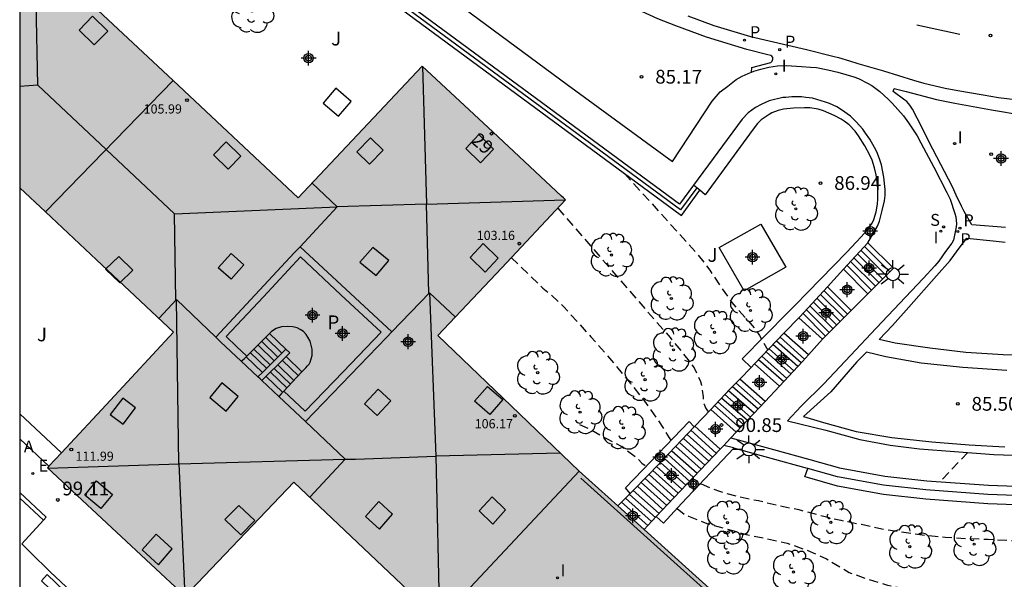
# Model space of a CAD drawing. Units: metres. Extents: x 581694 to 582046, y 4794540 to 4794791.
# Drawn here: x 581694 to 581748, y 4794574 to 4794605 of the extents above; entities that cross this region are included whole.
import ezdxf
from ezdxf.enums import TextEntityAlignment as Align

# ---------------------------------------------------------------- set-up
doc = ezdxf.new("R2010")
doc.units = ezdxf.units.M
doc.header["$MEASUREMENT"] = 0
doc.linetypes.add('TRAZOS_NORMALES', pattern=[0.75, 0.5, -0.25])
for name, color, linetype in [('010106', 9, 'Continuous'), ('020194', 31, 'TRAZOS_NORMALES'), ('020204', 9, 'Continuous'), ('020308', 9, 'Continuous'), ('060108', 9, 'Continuous'), ('060113', 4, 'Continuous'), ('060117', 9, 'Continuous'), ('060141', 9, 'Continuous'), ('060144', 9, 'Continuous'), ('070105', 6, 'Continuous'), ('070108', 9, 'Continuous'), ('080106', 1, 'Continuous'), ('080109', 9, 'Continuous'), ('080110', 9, 'Continuous'), ('080119', 7, 'Continuous'), ('080201', 9, 'Continuous'), ('080202', 9, 'Continuous'), ('080303', 9, 'Continuous'), ('080308', 9, 'Continuous'), ('080310', 9, 'Continuous'), ('100105', 3, 'Continuous'), ('100107', 3, 'Continuous'), ('100202', 3, 'Continuous'), ('100302', 7, 'Continuous'), ('200305', 4, 'Continuous'), ('210204', 9, 'Continuous'), ('210205', 4, 'Continuous'), ('210304', 9, 'Continuous'), ('210305', 4, 'Continuous'), ('220205', 1, 'Continuous'), ('220305', 1, 'Continuous'), ('250206', 9, 'Continuous'), ('260101', 9, 'Continuous'), ('270204', 9, 'Continuous'), ('270304', 9, 'Continuous'), ('990501', 21, 'Continuous'), ('990507', 41, 'Continuous'), ('C_Edificios', 5, 'Continuous'), ('Centroides', 1, 'Continuous')]:
    doc.layers.add(name, color=color, linetype=linetype)
doc.layers.add('080111', color=7, linetype='Continuous', lineweight=30)
doc.layers.add('080118', color=7, linetype='Continuous', lineweight=30)
doc.styles.add('ARIAL', font='arial.ttf', dxfattribs={"height": 1})
doc.styles.add('ARIALI', font='ariali.ttf', dxfattribs={"height": 1})
doc.styles.add('ROMANS', font='romans__.ttf', dxfattribs={"height": 1})
doc.styles.get("Standard").update_dxf_attribs({"font": 'arial.ttf'})

# ---------------------------------------------------------------- blocks, each defined once
blk = doc.blocks.new('Centroide')
for points in [[(0.402, 0), (-0.402, 0)], [(0, -0.402), (0, 0.402)]]:
    blk.add_lwpolyline(points)
for radius in [0.256, 0.159]:
    blk.add_circle((0, 0), radius)
blk = doc.blocks.new('COTAPU')
blk.add_circle((0, 0), 0.075)
blk = doc.blocks.new('BloquePortal')
blk.add_circle((0, 0), 0.075)
at = {"flags": 5}
blk.add_attdef('INDICE', text='', height=0.75, dxfattribs=at).set_placement((0, 0), align=Align.MIDDLE_CENTER)
blk = doc.blocks.new('FAROLA')
for p, q in [((0, 0.355), (0, 0.755)), ((-0.355, 0), (-0.895, 0)), ((-0.63, 0.51), (-0.255, 0.245)), ((0.605, 0.49), (0.276, 0.223)), ((0.355, 0), (0.855, 0)), ((-0.65, -0.52), (-0.255, -0.24)), ((0, -0.355), (0, -0.755)), ((0.585, -0.52), (0.256, -0.246))]:
    blk.add_line(p, q)
blk.add_circle((0, 0), 0.355)
blk = doc.blocks.new('ARBOL')
blk.add_circle((0, 0), 0.0587)
for centre, radius, start, end in [((-0.28, 0.855), 0.3, 359.2878, 173.6078), ((0.097, 0.97), 0.21, 23.1565, 160.4665), ((0.438, 0.881), 0.24, 301.578, 139.328), ((-0.564, 0.381), 0.532, 92.28, 254.58), ((0.656, 0.288), 0.443, 319.8556, 114.7656), ((-0.091, 0.321), 0.12, 119.14, 310.56), ((0.819, -0.249), 0.383, 235.5275, 62.0275), ((-0.556, -0.339), 0.555, 142.64, 266.54), ((-0.039, -0.384), 0.21, 189.64, 323.88), ((-0.301, -0.676), 0.45, 213.78, 295.32), ((0.299, -0.624), 0.532, 224.67, 0.24)]:
    blk.add_arc(centre, radius, start, end)
blk = doc.blocks.new('PLUVI3')
blk.add_circle((0, 0), 0.055)
blk = doc.blocks.new('SANEA')
blk.add_circle((0, 0), 0.055)
blk = doc.blocks.new('REIND')
blk.add_circle((0, 0), 0.055)
blk = doc.blocks.new('REGELE')
blk.add_circle((0, 0), 0.055)
blk = doc.blocks.new('PUNTO')
blk.add_circle((0, 0), 0.075)

msp = doc.modelspace()

# ---------------------------------------------------------------- hatches: boundary and pattern name
at = {"layer": '990501'}
h = msp.add_hatch(color=256, dxfattribs=at)
h.paths.add_polyline_path([(581744.767, 4794561.87), (581737.435, 4794568.867), (581731.188, 4794574.484), (581724.941, 4794580.1), (581720.952, 4794583.93), (581716.962, 4794587.76), (581720.431, 4794591.453), (581723.9, 4794595.145), (581723.682, 4794595.359), (581719.954, 4794598.853), (581716.112, 4794602.448), (581709.353, 4794595.263), (581695.726, 4794608.054), (581699.019, 4794611.658), (581702.337, 4794615.29), (581698.422, 4794618.974), (581694.687, 4794622.489), (581694.182, 4794621.948), (581694.182, 4794595.822), (581698.371, 4794591.882), (581702.561, 4794587.942), (581699.127, 4794584.244), (581695.692, 4794580.546), (581699.448, 4794577.058), (581703.204, 4794573.569), (581709.123, 4794579.774), (581717.055, 4794572.248), (581718.182, 4794573.464), (581718.445, 4794573.178), (581723.77, 4794568.078), (581729.851, 4794562.254), (581728.353, 4794560.604), (581726.855, 4794558.953), (581727.165, 4794558.694), (581726.464, 4794557.858), (581724.926, 4794556.173), (581723.387, 4794554.489), (581730.743, 4794547.611), (581738.099, 4794540.734), (581745.099, 4794547.802), (581752.099, 4794554.872)], flags=0)
h.paths.add_polyline_path([(581709.728, 4794583.634), (581709.145, 4794584.184), (581708.563, 4794584.735), (581708.425, 4794584.59), (581708.286, 4794584.446), (581707.274, 4794585.402), (581706.265, 4794586.357), (581706.407, 4794586.498), (581706.549, 4794586.639), (581705.985, 4794587.172), (581705.421, 4794587.706), (581707.447, 4794589.876), (581709.474, 4794592.045), (581711.674, 4794589.996), (581713.873, 4794587.948), (581711.801, 4794585.792)], flags=0)
at = {"layer": '990507'}
msp.add_hatch(color=256, dxfattribs=at).paths.add_polyline_path([(581713.873, 4794587.948), (581711.674, 4794589.996), (581709.474, 4794592.045), (581707.447, 4794589.876), (581705.421, 4794587.706), (581705.985, 4794587.172), (581706.549, 4794586.639), (581706.407, 4794586.498), (581706.265, 4794586.357), (581707.274, 4794585.402), (581708.286, 4794584.446), (581708.425, 4794584.59), (581708.563, 4794584.735), (581709.145, 4794584.184), (581709.728, 4794583.634), (581711.801, 4794585.792)], flags=0)

# ---------------------------------------------------------------- linework, layer by layer
at = {"layer": '010106', "flags": 128}
msp.add_lwpolyline([(581694.18, 4794540.23), (582044.17, 4794540.222), (582044.176, 4794790.215), (581694.186, 4794790.222)], close=True, dxfattribs=at)
at = {"layer": '020194', "flags": 128}
for points, elevation in [([(581727.111, 4794596.597), (581731.11, 4794592.187), (581731.77, 4794591.317), (581732.34, 4794590.457), (581732.97, 4794589.567), (581734.25, 4794588.107), (581734.48, 4794587.757), (581734.92, 4794586.967)], 90.14), ([(581723.481, 4794594.707), (581729.6, 4794587.657), (581730.27, 4794586.847), (581730.91, 4794586.007), (581731.25, 4794585.267), (581731.31, 4794585.067), (581731.33, 4794584.847), (581731.4, 4794584.427), (581731.4, 4794584.218), (581731.45, 4794584.018), (581731.53, 4794583.818), (581731.64, 4794583.658), (581731.73, 4794583.648)], 90.64), ([(581720.951, 4794592.008), (581722.671, 4794590.348), (581722.991, 4794590.088), (581723.791, 4794589.348), (581725.29, 4794587.698), (581726.03, 4794586.858), (581727.45, 4794585.148), (581728.12, 4794584.308), (581728.74, 4794583.448), (581729.34, 4794582.548), (581729.55, 4794582.198), (581729.66, 4794582.058)], 91.14), ([(581731.29, 4794579.678), (581732.29, 4794579.278), (581733.31, 4794578.988), (581734.42, 4794578.768), (581735.47, 4794578.518), (581736.61, 4794578.278), (581737.77, 4794577.968), (581738.9, 4794577.698), (581740.02, 4794577.478), (581741.14, 4794577.227), (581743.45, 4794576.887), (581744.58, 4794576.777), (581745.75, 4794576.707), (581746.92, 4794576.667), (581748.08, 4794576.597), (581749.14, 4794576.567), (581750.25, 4794576.607), (581751.359, 4794576.687), (581752.499, 4794576.817), (581753.659, 4794577.067), (581755.779, 4794577.917), (581756.859, 4794578.227), (581757.899, 4794578.477), (581758.989, 4794578.657), (581761.359, 4794579.087), (581762.459, 4794579.227), (581763.639, 4794579.347), (581764.849, 4794579.397), (581765.909, 4794579.377), (581768.059, 4794579.067), (581769.189, 4794578.987), (581770.319, 4794579.207), (581771.219, 4794579.757), (581772.689, 4794581.207), (581772.949, 4794581.347), (581773.249, 4794581.597), (581773.439, 4794581.697), (581774.399, 4794582.277), (581775.399, 4794582.917), (581777.339, 4794584.007), (581780.309, 4794585.566), (581782.039, 4794586.586), (581782.349, 4794586.846), (581783.389, 4794587.636), (581784.349, 4794588.176), (581785.289, 4794588.756), (581786.309, 4794589.456), (581787.189, 4794590.136), (581788.039, 4794590.736)], 91.14), ([(581729.98, 4794578.348), (581730.43, 4794577.988), (581730.61, 4794577.928), (581731.6, 4794577.528), (581733.74, 4794576.928), (581735.98, 4794576.458), (581737.11, 4794576.048), (581738.12, 4794575.598), (581739.36, 4794574.858), (581740.41, 4794574.478), (581741.45, 4794574.158), (581742.54, 4794573.948), (581744.78, 4794573.588), (581746.99, 4794573.127), (581748.189, 4794572.947), (581749.299, 4794572.887), (581750.329, 4794572.977), (581751.439, 4794573.177), (581752.549, 4794573.467), (581753.549, 4794573.817), (581754.689, 4794574.167), (581756.699, 4794575.027), (581757.699, 4794575.477), (581758.799, 4794575.927), (581760.869, 4794576.647), (581761.909, 4794576.987), (581763.029, 4794577.207), (581764.099, 4794577.397), (581765.269, 4794577.517), (581766.329, 4794577.527), (581767.429, 4794577.507), (581768.539, 4794577.347), (581769.649, 4794577.277), (581770.699, 4794577.447), (581771.339, 4794577.657), (581771.519, 4794577.767), (581772.359, 4794578.487), (581773.539, 4794579.857), (581774.389, 4794580.557), (581776.659, 4794581.777), (581778.529, 4794582.897), (581779.449, 4794583.486), (581780.349, 4794584.106), (581781.209, 4794584.756), (581782.179, 4794585.436), (581783.079, 4794586.096), (581785.989, 4794588.126), (581786.919, 4794588.686), (581788.819, 4794589.926), (581789.189, 4794590.226)], 91.64), ([(581724.66, 4794582.908), (581725.24, 4794582.658), (581726.17, 4794582.138), (581726.94, 4794581.738), (581727.79, 4794581.108), (581728.07, 4794580.808), (581728.31, 4794580.638)], 91.64), ([(581745.82, 4794581.387), (581744.29, 4794579.797)], 85.64)]:
    msp.add_lwpolyline(points, dxfattribs=dict(at, elevation=elevation))
at = {"layer": '060108', "flags": 128}
for points in [[(581708.208, 4794618.78), (581708.232, 4794618.697), (581708.242, 4794618.457), (581708.242, 4794618.207), (581708.172, 4794618.017), (581708.082, 4794617.777), (581707.822, 4794617.387), (581707.112, 4794616.457), (581705.752, 4794614.837), (581708.481, 4794612.837), (581716.351, 4794607.097), (581723.991, 4794601.447), (581729.731, 4794597.237), (581731.891, 4794600.527), (581732.321, 4794601.047), (581732.741, 4794601.357), (581733.201, 4794601.707), (581733.531, 4794601.897), (581733.861, 4794602.047), (581734.031, 4794602.113)], [(581734.031, 4794602.113), (581734.171, 4794602.167), (581734.551, 4794602.277), (581734.981, 4794602.377), (581735.46, 4794602.457), (581735.94, 4794602.467), (581736.75, 4794602.427), (581737.24, 4794602.387), (581737.57, 4794602.357), (581738.2, 4794602.237), (581738.74, 4794602.107), (581739.61, 4794601.857), (581739.86, 4794601.767), (581740.36, 4794601.517), (581740.59, 4794601.377), (581741.02, 4794601.057), (581741.47, 4794600.647), (581741.69, 4794600.427), (581742.31, 4794599.727), (581742.59, 4794599.347), (581743.05, 4794598.637), (581743.25, 4794598.267), (581743.96, 4794596.937), (581744.68, 4794595.557), (581744.85, 4794595.187), (581745.11, 4794594.417), (581745.16, 4794594.237), (581745.2, 4794593.857), (581745.19, 4794593.687), (581745.11, 4794593.317), (581745.03, 4794592.967), (581744.95, 4794592.797), (581744.61, 4794592.337), (581744.23, 4794591.817), (581744.02, 4794591.567), (581743.39, 4794590.877), (581740.83, 4794588.167), (581739.43, 4794586.667), (581737.98, 4794585.137), (581736.74, 4794583.907), (581736, 4794583.107), (581738.08, 4794582.607), (581739.93, 4794582.107), (581741.58, 4794581.797), (581743.18, 4794581.587), (581745.09, 4794581.447), (581747.23, 4794581.277), (581749.32, 4794581.207)], [(581694.181, 4794579.217), (581695.624, 4794577.862), (581695.473, 4794577.697)], [(581695.473, 4794577.697), (581694.289, 4794576.409), (581694.762, 4794575.94), (581695.835, 4794574.892), (581698.454, 4794572.444), (581699.579, 4794571.417), (581700.076, 4794570.956), (581701.209, 4794572.148)]]:
    msp.add_lwpolyline(points, dxfattribs=at)
at = {"layer": '060113', "flags": 128}
for points in [[(581734.031, 4794602.113), (581734.051, 4794602.357), (581735.081, 4794602.637), (581735.161, 4794602.717), (581735.201, 4794602.817), (581735.191, 4794602.917), (581735.151, 4794602.977), (581735.081, 4794603.017), (581734.931, 4794603.047), (581733.781, 4794603.347), (581731.591, 4794604.017), (581729.921, 4794604.637), (581728.931, 4794605.017), (581728.061, 4794605.417), (581726.361, 4794606.257), (581724.581, 4794607.207), (581722.831, 4794608.237), (581721.311, 4794609.147), (581718.861, 4794610.887), (581714.371, 4794614.207), (581708.208, 4794618.78)], [(581730.571, 4794605.187), (581731.981, 4794604.647), (581733.981, 4794604.047), (581737.03, 4794603.347), (581738.47, 4794602.987), (581738.77, 4794602.917), (581739.37, 4794602.727), (581739.83, 4794602.587), (581741.22, 4794602.177), (581742.86, 4794601.677), (581743.43, 4794601.517), (581744.58, 4794601.237), (581745.27, 4794601.107), (581746.65, 4794600.877), (581747.48, 4794600.737), (581749.15, 4794600.527)], [(581747.86, 4794593.647), (581746.04, 4794593.797), (581745.62, 4794594.527), (581745.47, 4794594.817), (581745.19, 4794595.417), (581744.98, 4794595.857), (581743.92, 4794597.917), (581743.05, 4794599.607), (581742.8, 4794600.087), (581742.66, 4794600.307), (581742.49, 4794600.507), (581742.39, 4794600.587), (581741.75, 4794601.067), (581741.8, 4794601.217), (581742.45, 4794601.067), (581744.12, 4794600.627), (581745.11, 4794600.417), (581747.11, 4794600.067), (581748.83, 4794599.777)], [(581749.61, 4794586.657), (581747.74, 4794586.717), (581745.71, 4794586.837), (581743.74, 4794587.067), (581741.86, 4794587.347), (581740.99, 4794587.547), (581741.71, 4794588.317), (581742.61, 4794589.307), (581744.12, 4794591.007), (581744.85, 4794591.847), (581745.4, 4794592.597), (581745.77, 4794593.067), (581747.19, 4794592.917), (581747.85, 4794592.857)], [(581747.95, 4794585.857), (581745.54, 4794586.017), (581743.27, 4794586.257), (581741.35, 4794586.597), (581740.3, 4794586.857), (581739.78, 4794586.337), (581738.35, 4794584.697), (581736.87, 4794583.347), (581737.96, 4794583.027), (581739.74, 4794582.527), (581741.68, 4794582.207), (581743.86, 4794581.967), (581745.89, 4794581.817), (581747.84, 4794581.707)], [(581695.473, 4794577.697), (581694.181, 4794578.895)]]:
    msp.add_lwpolyline(points, dxfattribs=at)
at = {"layer": '060117', "flags": 128}
for points in [[(581741.77, 4794591.437), (581740.37, 4794592.817)], [(581740.375, 4794590.042), (581739.049, 4794591.378)], [(581739.465, 4794589.132), (581738.173, 4794590.424)], [(581737.909, 4794587.568), (581736.607, 4794588.722)], [(581708.671, 4794587.018), (581707.781, 4794587.868)], [(581737.141, 4794586.707), (581735.801, 4794587.886)], [(581709.555, 4794585.784), (581708.69, 4794586.618)], [(581735.561, 4794585.006), (581734.191, 4794586.217)], [(581734.777, 4794584.17), (581733.395, 4794585.392)], [(581733.203, 4794582.494), (581731.814, 4794583.733)], [(581730.948, 4794582.82), (581732.329, 4794581.569)], [(581726.955, 4794578.692), (581728.388, 4794577.41)]]:
    msp.add_lwpolyline(points, dxfattribs=at)
at = {"layer": '060141', "flags": 128}
for points in [[(581741.57, 4794591.237), (581740.19, 4794592.607)], [(581740.97, 4794590.647), (581739.61, 4794591.987)], [(581741.17, 4794590.847), (581739.81, 4794592.207)], [(581741.36, 4794591.047), (581739.99, 4794592.417)], [(581740.58, 4794590.237), (581739.24, 4794591.587)], [(581740.78, 4794590.447), (581739.43, 4794591.797)], [(581738.86, 4794588.527), (581737.6, 4794589.807)], [(581739.06, 4794588.737), (581737.79, 4794590.007)], [(581739.25, 4794588.937), (581737.98, 4794590.217)], [(581738.47, 4794588.137), (581737.21, 4794589.387)], [(581738.66, 4794588.337), (581737.4, 4794589.597)], [(581738.07, 4794587.737), (581736.83, 4794588.977)], [(581738.27, 4794587.937), (581737.02, 4794589.177)], [(581708.461, 4794586.808), (581707.581, 4794587.658)], [(581736.93, 4794586.477), (581735.59, 4794587.667)], [(581708.041, 4794586.388), (581707.161, 4794587.238)], [(581708.241, 4794586.588), (581707.361, 4794587.438)], [(581736.56, 4794586.067), (581735.2, 4794587.267)], [(581736.74, 4794586.267), (581735.39, 4794587.457)], [(581706.513, 4794586.597), (581707.396, 4794585.743)], [(581707.621, 4794585.978), (581706.741, 4794586.838)], [(581707.821, 4794586.168), (581706.941, 4794587.028)], [(581735.96, 4794585.427), (581734.59, 4794586.637)], [(581736.19, 4794585.667), (581734.83, 4794586.877)], [(581736.35, 4794585.847), (581734.99, 4794587.047)], [(581709.111, 4794585.308), (581708.231, 4794586.158)], [(581709.361, 4794585.568), (581708.491, 4794586.408)], [(581735.79, 4794585.237), (581734.42, 4794586.447)], [(581707.611, 4794585.528), (581708.491, 4794584.678)], [(581708.731, 4794584.908), (581707.841, 4794585.768)], [(581708.921, 4794585.108), (581708.041, 4794585.958)], [(581734.39, 4794583.757), (581732.99, 4794584.977)], [(581734.58, 4794583.957), (581733.19, 4794585.177)], [(581733.98, 4794583.317), (581732.59, 4794584.547)], [(581734.18, 4794583.527), (581732.79, 4794584.757)], [(581733.41, 4794582.718), (581732.02, 4794583.947)], [(581733.6, 4794582.917), (581732.21, 4794584.147)], [(581733.81, 4794583.137), (581732.41, 4794584.357)], [(581730.54, 4794582.378), (581731.92, 4794581.138)], [(581730.74, 4794582.598), (581732.12, 4794581.358)], [(581730.11, 4794581.938), (581731.49, 4794580.698)], [(581730.33, 4794582.158), (581731.71, 4794580.918)], [(581729.49, 4794581.278), (581730.86, 4794580.048)], [(581729.7, 4794581.488), (581731.08, 4794580.268)], [(581729.91, 4794581.718), (581731.29, 4794580.478)], [(581729.08, 4794580.848), (581730.46, 4794579.608)], [(581729.29, 4794581.068), (581730.67, 4794579.818)], [(581728.46, 4794580.188), (581729.83, 4794578.948)], [(581728.67, 4794580.408), (581730.04, 4794579.168)], [(581728.87, 4794580.628), (581730.24, 4794579.388)], [(581728.03, 4794579.758), (581729.42, 4794578.508)], [(581728.24, 4794579.978), (581729.62, 4794578.728)], [(581727.39, 4794579.108), (581728.8, 4794577.848)], [(581727.6, 4794579.318), (581729, 4794578.068)], [(581727.82, 4794579.548), (581729.21, 4794578.278)], [(581727.18, 4794578.898), (581728.59, 4794577.628)]]:
    msp.add_lwpolyline(points, dxfattribs=at)
at = {"layer": '060144', "flags": 128}
msp.add_lwpolyline([(581736.125, 4794569.753), (581724.74, 4794579.988)], dxfattribs=at)
at = {"layer": '070105', "flags": 128}
for points in [[(581730.87, 4794595.948), (581730.12, 4794594.927), (581712.811, 4794607.687), (581703.582, 4794614.517), (581706.522, 4794618.507), (581695.652, 4794626.607), (581695.142, 4794626.967), (581694.802, 4794627.167)], [(581695.976, 4794625.936), (581698.492, 4794624.067), (581698.432, 4794623.987), (581705.902, 4794618.417), (581702.962, 4794614.417), (581712.551, 4794607.337), (581730.22, 4794594.307), (581731.218, 4794595.674)], [(581740.37, 4794592.817), (581740.89, 4794593.727), (581741, 4794593.987), (581741.16, 4794594.567), (581741.27, 4794595.107), (581741.31, 4794595.387), (581741.32, 4794595.727), (581741.24, 4794596.397), (581741.11, 4794597.057), (581741, 4794597.387), (581740.86, 4794597.767), (581740.74, 4794598.007), (581740.48, 4794598.467), (581740.24, 4794598.797), (581740.09, 4794599.007), (581739.74, 4794599.397), (581739.42, 4794599.707), (581739.25, 4794599.847), (581738.99, 4794600.027), (581738.69, 4794600.217), (581738.28, 4794600.397), (581738.07, 4794600.477), (581737.6, 4794600.627), (581737.36, 4794600.687), (581737, 4794600.737), (581736.75, 4794600.767), (581736.24, 4794600.767), (581735.91, 4794600.737), (581735.74, 4794600.727), (581734.99, 4794600.557), (581734.6, 4794600.377), (581734.25, 4794600.187), (581733.86, 4794599.887), (581733.52, 4794599.557), (581730.87, 4794595.948)], [(581739.049, 4794591.378), (581740.37, 4794592.817)], [(581741.77, 4794591.437), (581740.375, 4794590.042)], [(581738.173, 4794590.424), (581739.049, 4794591.378)], [(581736.607, 4794588.722), (581736.66, 4794588.777), (581738.173, 4794590.424)], [(581740.375, 4794590.042), (581739.465, 4794589.132)], [(581735.801, 4794587.886), (581735.86, 4794587.947), (581736.607, 4794588.722)], [(581739.465, 4794589.132), (581737.97, 4794587.637), (581737.909, 4794587.568)], [(581709.555, 4794585.784), (581709.771, 4794586.008), (581709.851, 4794586.108), (581709.941, 4794586.198), (581710.001, 4794586.318), (581710.061, 4794586.488), (581710.101, 4794586.668), (581710.111, 4794586.818), (581710.111, 4794587.028), (581710.051, 4794587.238), (581709.991, 4794587.458), (581709.871, 4794587.678), (581709.781, 4794587.818), (581709.641, 4794587.988), (581709.451, 4794588.098), (581709.291, 4794588.178), (581709.061, 4794588.238), (581708.771, 4794588.258), (581708.431, 4794588.228), (581708.151, 4794588.148), (581707.901, 4794587.988), (581707.781, 4794587.868)], [(581707.781, 4794587.868), (581707.071, 4794587.158), (581706.551, 4794586.638)], [(581734.191, 4794586.217), (581735.801, 4794587.886)], [(581737.909, 4794587.568), (581737.141, 4794586.707)], [(581708.69, 4794586.618), (581707.369, 4794585.306)], [(581707.396, 4794585.743), (581708.671, 4794587.018)], [(581708.671, 4794587.018), (581708.681, 4794587.028), (581708.891, 4794586.818), (581708.69, 4794586.618)], [(581737.141, 4794586.707), (581736.82, 4794586.347), (581735.561, 4794585.006)], [(581733.395, 4794585.392), (581734.01, 4794586.029)], [(581734.01, 4794586.029), (581734.191, 4794586.217)], [(581707.158, 4794585.505), (581707.396, 4794585.743)], [(581708.566, 4794584.733), (581709.251, 4794585.468), (581709.555, 4794585.784)], [(581731.814, 4794583.733), (581732.86, 4794584.837), (581733.395, 4794585.392)], [(581735.561, 4794585.006), (581734.777, 4794584.17)], [(581734.777, 4794584.17), (581733.203, 4794582.494)], [(581730.948, 4794582.82), (581731.814, 4794583.733)], [(581730.919, 4794582.79), (581730.948, 4794582.82)], [(581727.426, 4794579.163), (581728.5, 4794580.238), (581730.919, 4794582.79)], [(581733.203, 4794582.494), (581732.917, 4794582.188)], [(581732.329, 4794581.569), (581732.529, 4794581.778)], [(581732.917, 4794582.188), (581732.7, 4794581.958), (581732.529, 4794581.778)], [(581733.073, 4794581.631), (581733.05, 4794581.638), (581732.529, 4794581.778)], [(581732.917, 4794582.188), (581735.24, 4794581.557), (581737.21, 4794581.017), (581738.83, 4794580.547), (581741.29, 4794580.107), (581743.58, 4794579.847), (581746.94, 4794579.607), (581750.42, 4794579.477)], [(581728.852, 4794577.906), (581729.8, 4794578.918), (581732.329, 4794581.569)], [(581737.107, 4794580.52), (581737.08, 4794580.527), (581735.11, 4794581.068), (581733.073, 4794581.631)], [(581753.94, 4794579.092), (581750.42, 4794578.977), (581746.91, 4794579.107), (581743.53, 4794579.357), (581741.22, 4794579.607), (581738.72, 4794580.057), (581737.107, 4794580.52)], [(581726.955, 4794578.692), (581727.426, 4794579.163)], [(581726.749, 4794578.487), (581726.955, 4794578.692)], [(581728.388, 4794577.41), (581728.852, 4794577.906)], [(581728.185, 4794577.193), (581728.388, 4794577.41)]]:
    msp.add_lwpolyline(points, dxfattribs=at)
at = {"layer": '070108', "flags": 128}
for points in [[(581731.05, 4794595.806), (581730.17, 4794594.607), (581712.681, 4794607.507), (581703.272, 4794614.467), (581706.212, 4794618.467), (581695.522, 4794626.427), (581694.952, 4794626.877), (581694.712, 4794627.027), (581694.402, 4794627.187), (581694.182, 4794627.277)], [(581694.181, 4794582.128), (581695.773, 4794580.637)]]:
    msp.add_lwpolyline(points, dxfattribs=at)
at = {"layer": '080106', "flags": 128}
for points in [[(581698.142, 4794605.168), (581697.422, 4794604.408), (581698.242, 4794603.598), (581698.982, 4794604.348), (581698.142, 4794605.168)], [(581711.401, 4794601.237), (581710.701, 4794600.417), (581711.551, 4794599.707), (581712.241, 4794600.517), (581711.401, 4794601.237)], [(581713.291, 4794598.527), (581713.981, 4794597.857), (581713.231, 4794597.098), (581712.541, 4794597.768), (581713.291, 4794598.527)], [(581719.191, 4794598.707), (581719.991, 4794597.917), (581719.271, 4794597.167), (581718.471, 4794597.957), (581719.191, 4794598.707)], [(581705.431, 4794598.308), (581706.231, 4794597.528), (581705.541, 4794596.818), (581704.741, 4794597.608), (581705.431, 4794598.308)], [(581713.421, 4794592.568), (581712.711, 4794591.768), (581713.591, 4794591.028), (581714.291, 4794591.848), (581713.421, 4794592.568)], [(581719.421, 4794592.778), (581718.711, 4794592.018), (581719.531, 4794591.218), (581720.241, 4794591.978), (581719.421, 4794592.778)], [(581699.581, 4794592.068), (581698.861, 4794591.378), (581699.641, 4794590.628), (581700.351, 4794591.318), (581699.581, 4794592.068)], [(581705.701, 4794592.228), (581706.391, 4794591.608), (581705.691, 4794590.838), (581704.991, 4794591.458), (581705.701, 4794592.228)], [(581705.181, 4794585.178), (581704.541, 4794584.378), (581705.431, 4794583.638), (581706.081, 4794584.438), (581705.181, 4794585.178)], [(581719.661, 4794584.988), (581720.491, 4794584.278), (581719.781, 4794583.468), (581718.951, 4794584.188), (581719.661, 4794584.988)], [(581713.701, 4794584.848), (581712.961, 4794584.048), (581713.651, 4794583.408), (581714.391, 4794584.208), (581713.701, 4794584.848)], [(581699.791, 4794584.358), (581699.101, 4794583.468), (581699.811, 4794582.928), (581700.491, 4794583.818), (581699.791, 4794584.358)], [(581698.361, 4794579.838), (581699.231, 4794579.108), (581698.591, 4794578.338), (581697.731, 4794579.068), (581698.361, 4794579.838)], [(581713.741, 4794578.728), (581713.021, 4794577.898), (581713.771, 4794577.208), (581714.491, 4794578.028), (581713.741, 4794578.728)], [(581719.91, 4794578.978), (581719.21, 4794578.208), (581719.94, 4794577.488), (581720.64, 4794578.268), (581719.91, 4794578.978)], [(581706.121, 4794578.508), (581705.361, 4794577.738), (581706.231, 4794576.908), (581706.991, 4794577.678), (581706.121, 4794578.508)], [(581701.611, 4794576.948), (581700.851, 4794576.088), (581701.731, 4794575.278), (581702.491, 4794576.148), (581701.611, 4794576.948)]]:
    msp.add_lwpolyline(points, dxfattribs=at)
at = {"layer": '080109', "flags": 128}
for points in [[(581695.162, 4794601.408), (581694.992, 4794610.358), (581694.722, 4794615.057)], [(581716.111, 4794602.447), (581716.331, 4794594.928)], [(581695.162, 4794601.408), (581694.182, 4794601.338)], [(581695.162, 4794601.408), (581702.611, 4794594.398)], [(581716.331, 4794594.928), (581723.891, 4794595.157)], [(581702.611, 4794594.398), (581711.471, 4794594.768)], [(581716.331, 4794594.928), (581711.441, 4794594.768)], [(581716.471, 4794590.068), (581716.331, 4794594.928)], [(581702.691, 4794589.688), (581702.611, 4794594.398)], [(581716.491, 4794590.098), (581716.841, 4794581.198)], [(581702.851, 4794580.778), (581702.721, 4794589.718)], [(581723.61, 4794581.358), (581716.841, 4794581.198)], [(581695.711, 4794580.528), (581702.851, 4794580.778)], [(581702.851, 4794580.778), (581711.911, 4794581.018), (581712.461, 4794581.028), (581716.841, 4794581.198)], [(581702.851, 4794580.778), (581703.171, 4794573.608)], [(581716.841, 4794581.198), (581717.05, 4794572.258)]]:
    msp.add_lwpolyline(points, dxfattribs=at)
at = {"layer": '080110', "flags": 128}
for points in [[(581709.455, 4794592.604), (581711.471, 4794594.768), (581710.101, 4794596.058)], [(581704.855, 4794587.682), (581709.151, 4794592.278), (581709.455, 4794592.604)], [(581709.455, 4794592.604), (581714.445, 4794587.964)], [(581717.911, 4794588.768), (581716.491, 4794590.098), (581714.445, 4794587.964)], [(581704.855, 4794587.682), (581702.721, 4794589.718), (581701.751, 4794588.698)], [(581706.251, 4794586.358), (581705.121, 4794587.428), (581704.855, 4794587.682)], [(581709.743, 4794583.071), (581714.151, 4794587.658), (581714.445, 4794587.964)], [(581709.743, 4794583.071), (581709.451, 4794583.348), (581708.291, 4794584.448)], [(581709.981, 4794578.958), (581711.911, 4794581.018), (581709.743, 4794583.071)], [(581724.65, 4794580.378), (581718.18, 4794573.468)]]:
    msp.add_lwpolyline(points, dxfattribs=at)
at = {"layer": '080111', "flags": 128}
for points in [[(581702.536, 4794601.663), (581695.722, 4794608.058), (581699.022, 4794611.657), (581702.342, 4794615.277), (581698.422, 4794618.977), (581694.692, 4794622.487), (581694.182, 4794621.947)], [(581724.65, 4794580.377), (581720.951, 4794583.928), (581716.961, 4794587.758), (581720.431, 4794591.458), (581723.901, 4794595.147), (581723.791, 4794595.257), (581723.681, 4794595.357), (581719.951, 4794598.857), (581716.106, 4794602.442), (581709.351, 4794595.268), (581702.536, 4794601.663)], [(581694.182, 4794595.818), (581695.581, 4794594.498)], [(581695.581, 4794594.498), (581698.361, 4794591.878), (581702.561, 4794587.938), (581699.121, 4794584.238), (581696.452, 4794581.367)], [(581696.452, 4794581.367), (581695.773, 4794580.637)], [(581695.773, 4794580.637), (581695.691, 4794580.548), (581699.451, 4794577.058), (581703.201, 4794573.568)], [(581726.749, 4794578.487), (581724.65, 4794580.377)], [(581703.483, 4794573.865), (581709.111, 4794579.778), (581717.06, 4794572.238), (581718.18, 4794573.468)], [(581728.185, 4794577.193), (581726.749, 4794578.487)], [(581736.272, 4794569.91), (581731.19, 4794574.488), (581728.185, 4794577.193)]]:
    msp.add_lwpolyline(points, dxfattribs=at)
at = {"layer": '080118', "flags": 128}
for points in [[(581702.536, 4794601.663), (581695.581, 4794594.498)], [(581718.18, 4794573.468), (581724.65, 4794580.377)]]:
    msp.add_lwpolyline(points, dxfattribs=at)
at = {"layer": '080119', "flags": 128}
for points in [[(581706.551, 4794586.638), (581705.981, 4794587.168), (581705.421, 4794587.708), (581707.451, 4794589.878), (581709.471, 4794592.048)], [(581709.471, 4794592.048), (581711.671, 4794589.988), (581713.861, 4794587.948), (581711.801, 4794585.778), (581709.731, 4794583.638), (581709.141, 4794584.188), (581708.566, 4794584.733)], [(581707.158, 4794585.505), (581706.251, 4794586.358), (581706.411, 4794586.488), (581706.513, 4794586.597)], [(581706.513, 4794586.597), (581706.551, 4794586.638)], [(581707.369, 4794585.306), (581707.271, 4794585.398), (581707.158, 4794585.505)], [(581708.566, 4794584.733), (581708.561, 4794584.738), (581708.421, 4794584.588), (581708.291, 4794584.448), (581707.369, 4794585.306)]]:
    msp.add_lwpolyline(points, dxfattribs=at)
at = {"layer": '100105', "flags": 128}
msp.add_lwpolyline([(581732.28, 4794592.567), (581734.55, 4794593.837), (581735.91, 4794591.487), (581733.64, 4794590.207), (581732.28, 4794592.567)], dxfattribs=at)
at = {"layer": '100107', "flags": 128}
for points in [[(581733.53, 4794586.487), (581736.03, 4794589.027), (581736.39, 4794589.397), (581737.11, 4794590.127), (581738.5, 4794591.567), (581739.22, 4794592.307), (581739.74, 4794592.857), (581740, 4794593.147), (581740.28, 4794593.457), (581740.41, 4794593.607), (581740.6, 4794593.887), (581740.7, 4794594.087), (581740.83, 4794594.507), (581740.9, 4794594.927), (581740.92, 4794595.207), (581740.91, 4794595.767), (581740.86, 4794596.277), (581740.83, 4794596.527), (581740.74, 4794596.907), (581740.6, 4794597.317), (581740.48, 4794597.587), (581740.21, 4794598.107), (581739.86, 4794598.647), (581739.68, 4794598.897), (581739.35, 4794599.237), (581739.09, 4794599.447), (581738.91, 4794599.557), (581738.53, 4794599.757), (581737.96, 4794600.007), (581737.66, 4794600.097), (581737.21, 4794600.167), (581736.92, 4794600.177), (581736.33, 4794600.157), (581735.77, 4794600.087), (581735.49, 4794600.017), (581735.14, 4794599.897), (581734.99, 4794599.797), (581734.57, 4794599.507), (581734.37, 4794599.317), (581734.12, 4794599.007), (581731.52, 4794595.437), (581731.218, 4794595.674)], [(581731.05, 4794595.806), (581730.87, 4794595.948)], [(581731.218, 4794595.674), (581731.05, 4794595.806)], [(581733.53, 4794586.487), (581734.01, 4794586.029)], [(581696.452, 4794581.367), (581694.181, 4794583.488)], [(581727.426, 4794579.163), (581727.17, 4794579.458), (581728.12, 4794580.448), (581730.64, 4794583.088), (581730.919, 4794582.79)], [(581728.852, 4794577.906), (581729.25, 4794577.548), (581730.22, 4794578.608), (581733.073, 4794581.631)], [(581759.978, 4794540.228), (581756.969, 4794556.988), (581753.419, 4794578.567), (581750.42, 4794578.467), (581746.91, 4794578.597), (581743.53, 4794578.847), (581741.22, 4794579.107), (581738.72, 4794579.547), (581737.08, 4794580.028), (581736.94, 4794580.068), (581737.107, 4794580.52)]]:
    msp.add_lwpolyline(points, dxfattribs=at)
at = {"layer": '260101', "flags": 128}
for points in [[(581745.39, 4794604.157), (581743.04, 4794604.677)], [(581694.219, 4794576.299), (581694.181, 4794576.334)], [(581695.685, 4794574.74), (581695.36, 4794574.39), (581698.195, 4794571.677), (581698.505, 4794572.017), (581695.685, 4794574.74)]]:
    msp.add_lwpolyline(points, dxfattribs=at)

# ---------------------------------------------------------------- block references
at = {"layer": '020204', "rotation": 359.9987685839998}
for p in [(581747.05, 4794604.107, 85.42), (581728.041, 4794601.857, 85.17), (581747.09, 4794597.647, 85.44), (581737.79, 4794596.067, 86.94), (581745.27, 4794584.047, 85.5), (581732.4, 4794582.888, 90.85), (581696.252, 4794578.804, 99.105)]:
    msp.add_blockref('COTAPU', p, dxfattribs=at)
at = {"layer": '080201', "rotation": 359.9987685839998}
for p in [(581703.291, 4794600.588, 105.99), (581721.391, 4794592.767, 103.16), (581721.14, 4794583.388, 106.17), (581696.991, 4794581.558, 111.99)]:
    msp.add_blockref('PUNTO', p, dxfattribs=at)
at = {"layer": '080202', "rotation": 359.9987685839998}
msp.add_blockref('BloquePortal', (581719.872, 4794598.762), dxfattribs=at)
at = {"layer": '100202', "rotation": 359.9987685839998}
for p in [(581706.831, 4794605.437), (581736.45, 4794594.667), (581726.411, 4794592.147), (581729.67, 4794589.777), (581733.98, 4794589.127), (581732.02, 4794587.937), (581729.79, 4794586.987), (581722.391, 4794585.738), (581728.24, 4794585.358), (581724.7, 4794583.588), (581727.06, 4794582.738), (581732.73, 4794577.568), (581738.36, 4794577.588), (581746.16, 4794576.397), (581732.75, 4794575.938), (581742.66, 4794576.257), (581736.32, 4794574.878)]:
    msp.add_blockref('ARBOL', p, dxfattribs=at)
at = {"layer": '210204', "rotation": 359.9987685839998}
msp.add_blockref('SANEA', (581744.5, 4794593.677, 85.56), dxfattribs=at)
at = {"layer": '210205', "rotation": 359.9987685839998}
for p in [(581733.651, 4794603.857, 85.09), (581735.571, 4794603.337, 85.1), (581745.39, 4794593.607, 85.33), (581745.27, 4794593.427, 85.31)]:
    msp.add_blockref('PLUVI3', p, dxfattribs=at)
at = {"layer": '220205', "rotation": 359.9987685839998}
msp.add_blockref('REGELE', (581694.902, 4794580.242, 98.967), dxfattribs=at)
at = {"layer": '250206', "rotation": 359.9987685839998}
for p in [(581741.74, 4794591.107), (581733.89, 4794581.558)]:
    msp.add_blockref('FAROLA', p, dxfattribs=at)
at = {"layer": '270204', "rotation": 359.9987685839998}
for p in [(581735.36, 4794602.027, 85.29), (581745.1, 4794598.217, 85.38), (581744.35, 4794593.447, 85.48), (581723.47, 4794574.568, 93.35)]:
    msp.add_blockref('REIND', p, dxfattribs=at)
at = {"layer": 'C_Edificios', "rotation": 359.9987685839998}
for p in [(581710.125, 4794588.878), (581715.331, 4794587.428)]:
    msp.add_blockref('Centroide', p, dxfattribs=at)
at = {"layer": 'Centroides', "rotation": 359.9987685839998}
for p in [(581709.917, 4794602.879), (581747.626, 4794597.41), (581740.501, 4794593.441), (581734.094, 4794592.031), (581740.444, 4794591.441), (581739.248, 4794590.261), (581738.102, 4794589.002), (581711.764, 4794587.872), (581736.857, 4794587.722), (581735.669, 4794586.452), (581734.473, 4794585.202), (581733.294, 4794583.953), (581732.074, 4794582.653), (581729.064, 4794581.133), (581729.674, 4794580.134), (581730.878, 4794579.674), (581727.571, 4794577.944)]:
    msp.add_blockref('Centroide', p, dxfattribs=at)

# ---------------------------------------------------------------- texts
at = {"layer": '020308', "style": 'ARIAL'}
for s, p in [('85.17', (581728.791, 4794601.487)), ('86.94', (581738.54, 4794595.697)), ('85.50', (581746.02, 4794583.667)), ('90.85', (581733.15, 4794582.508)), ('99.11', (581696.502, 4794579.054))]:
    msp.add_text(s, height=0.75, rotation=359.9988, dxfattribs=at).set_placement(p)
at = {"layer": '080303', "style": 'ARIAL'}
for s, p in [('105.99', (581700.931, 4794599.858)), ('103.16', (581719.071, 4794592.968)), ('106.17', (581718.961, 4794582.708)), ('111.99', (581697.221, 4794580.938))]:
    msp.add_text(s, height=0.5, rotation=359.9988, dxfattribs=at).set_placement(p)
at = {"layer": '080308', "style": 'ARIALI'}
msp.add_text('29', height=0.75, rotation=318.8988, dxfattribs=at).set_placement((581718.701, 4794598.317))
at = {"layer": '080310', "style": 'ARIAL'}
msp.add_text('P', height=0.75, rotation=359.9988, dxfattribs=at).set_placement((581710.941, 4794588.108))
at = {"layer": '100302', "style": 'ARIAL'}
for p in [(581711.141, 4794603.567), (581731.64, 4794591.777), (581695.121, 4794587.448)]:
    msp.add_text('J', height=0.75, rotation=359.9988, dxfattribs=at).set_placement(p)
at = {"layer": '200305', "style": 'ROMANS'}
msp.add_text('A', height=0.65, rotation=359.9988, dxfattribs=at).set_placement((581694.406, 4794581.391))
at = {"layer": '210304', "style": 'ROMANS'}
msp.add_text('S', height=0.65, rotation=359.9988, dxfattribs=at).set_placement((581743.77, 4794593.737))
at = {"layer": '210305', "style": 'ROMANS'}
for p in [(581733.951, 4794603.967), (581735.861, 4794603.447), (581745.58, 4794593.717), (581745.41, 4794592.687)]:
    msp.add_text('P', height=0.65, rotation=359.9988, dxfattribs=at).set_placement(p)
at = {"layer": '220305', "style": 'ROMANS'}
msp.add_text('E', height=0.65, rotation=359.9988, dxfattribs=at).set_placement((581695.208, 4794580.348))
at = {"layer": '270304', "style": 'ROMANS'}
for p in [(581735.68, 4794602.147), (581745.27, 4794598.237), (581743.95, 4794592.777), (581723.64, 4794574.648)]:
    msp.add_text('I', height=0.65, rotation=359.9988, dxfattribs=at).set_placement(p)

doc.saveas('drawing.dxf')
